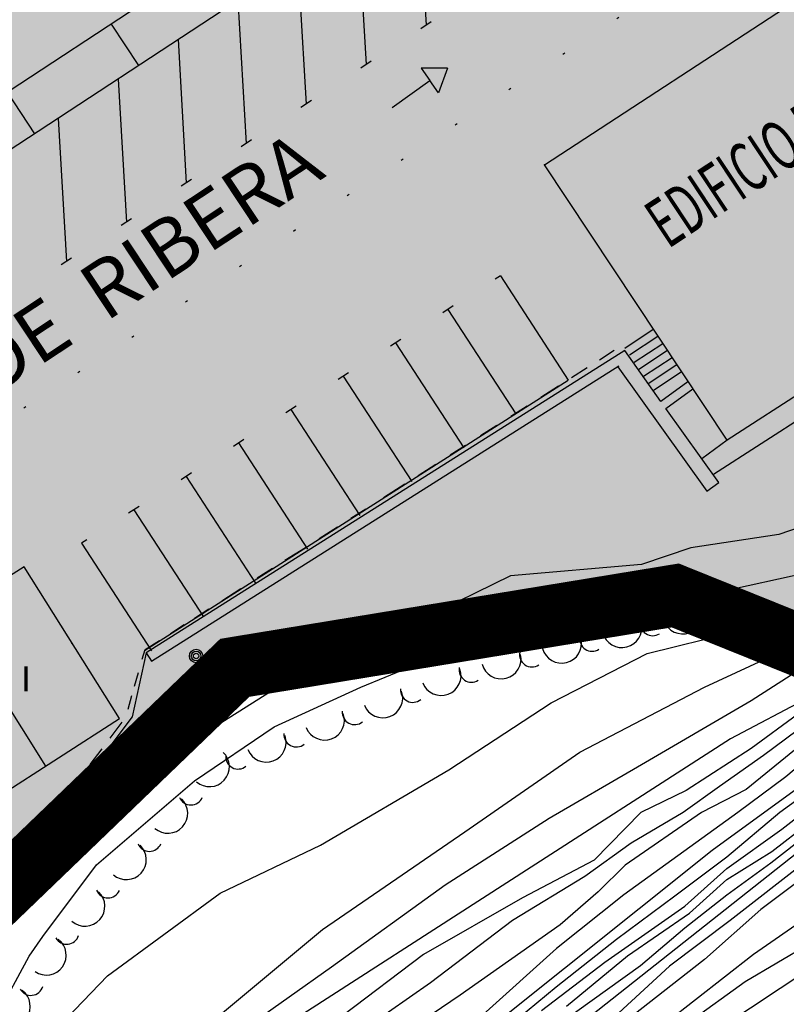
# Model space of a CAD drawing. Extents: x 549902 to 551033, y 4794924 to 4795777.
# Drawn here: x 550103 to 550134, y 4795073 to 4795113 of the extents above; entities that cross this region are included whole.
import ezdxf

# ---------------------------------------------------------------- set-up
doc = ezdxf.new("R2010")
doc.units = 0
doc.header["$LTSCALE"] = 10
doc.header["$MEASUREMENT"] = 0
doc.linetypes.add('PUNTOS', pattern=[0.25, 0, -0.25])
doc.linetypes.add('TRAZOS2', pattern=[0.375, 0.25, -0.125])
doc.layers.add('1LIMITE DPP', color=6, linetype='CONTINUOUS', lineweight=0)
doc.layers.add('1SOMBREADO', color=7, linetype='CONTINUOUS')
doc.layers.add('CARTO', color=7, linetype='CONTINUOUS')
doc.styles.add('Legend', font='calibri.ttf')
doc.styles.get("Standard").update_dxf_attribs({"font": 'txt', "height": 0.2})

msp = doc.modelspace()

# ---------------------------------------------------------------- hatches: boundary and pattern name
at = {"layer": '1SOMBREADO', "lineweight": 13, "ltscale": 0.7}
msp.add_hatch(color=151, dxfattribs=at).paths.add_polyline_path([(550231.635, 4795293.117), (550301.548, 4795416.749), (550156.842, 4795501.258), (550152.366, 4795494.642), (550143.306, 4795489.632), (550122.286, 4795472.992), (550118.996, 4795458.152), (550118.366, 4795452.562), (550117.936, 4795437.782), (550115.896, 4795424.352), (550110.306, 4795414.592), (550089.856, 4795410.972), (550058.496, 4795345.702), (550057.426, 4795339.382), (550066.626, 4795339.162), (550066.186, 4795330.912), (550068.566, 4795322.072), (550065.296, 4795315.222), (550053.776, 4795303.822), (550043.826, 4795297.982), (550044.386, 4795297.302), (550036.886, 4795291.562), (550021.736, 4795279.972), (550007.516, 4795267.612), (549998.676, 4795255.212), (549981.566, 4795220.552), (549982.196, 4795218.732), (549980.806, 4795216.182), (549977.776, 4795214.062), (549975.706, 4795210.092), (549975.716, 4795206.382), (549974.416, 4795203.922), (549972.456, 4795204.772), (549966.746, 4795202.882), (549963.246, 4795204.562), (549960.506, 4795198.672), (549963.236, 4795198.122), (549957.056, 4795171.892), (549958.466, 4795167.412), (549961.346, 4795148.542), (549962.846, 4795148.882), (549960.416, 4795130.352), (549961.266, 4795127.642), (549941.936, 4795108.932), (549942.936, 4795107.892), (549932.206, 4795095.542), (549934.716, 4795093.972), (549935.106, 4795090.302), (549938.566, 4795087.432), (549941.336, 4795082.262), (549947.376, 4795069.372), (549954.786, 4795058.612), (549972.956, 4795040.822), (549980.232, 4795035.315), (549984.456, 4795026.112), (549984.636, 4795020.012), (549991.586, 4795014.972), (550029.346, 4795032.432), (550059.556, 4795052.652), (550071.146, 4795064.102), (550094.356, 4795070.032), (550111.346, 4795086.392), (550129.106, 4795089.312), (550134.736, 4795087.042), (550145.606, 4795102.182), (550158.146, 4795112.672), (550170.296, 4795118.302), (550179.596, 4795118.152), (550183.886, 4795121.572), (550190.066, 4795129.242), (550224.016, 4795147.542), (550250.056, 4795163.042), (550252.176, 4795177.672), (550248.796, 4795192.442), (550253.832, 4795198.613)])

# ---------------------------------------------------------------- linework, layer by layer
at = {"layer": '1LIMITE DPP', "const_width": 2.5}
msp.add_lwpolyline([(550094.356, 4795070.032), (550111.346, 4795086.392), (550129.106, 4795089.312), (550134.736, 4795087.042), (550145.606, 4795102.182), (550158.146, 4795112.672), (550170.296, 4795118.302), (550179.596, 4795118.152), (550183.886, 4795121.572), (550190.066, 4795129.242), (550224.016, 4795147.542)], dxfattribs=at)
at = {"layer": '1LIMITE DPP', "flags": 128}
msp.add_lwpolyline([(550094.356, 4795070.032), (550111.346, 4795086.392), (550129.106, 4795089.312), (550134.736, 4795087.042), (550145.606, 4795102.182), (550158.146, 4795112.672), (550170.296, 4795118.302), (550179.596, 4795118.152), (550183.886, 4795121.572), (550190.066, 4795129.242), (550224.016, 4795147.542)], dxfattribs=at)
at = {"layer": '1LIMITE DPP'}
msp.add_lwpolyline([(550094.356, 4795070.032), (550111.346, 4795086.392), (550129.106, 4795089.312), (550134.736, 4795087.042), (550145.606, 4795102.182), (550158.146, 4795112.672), (550170.296, 4795118.302), (550179.596, 4795118.152), (550183.886, 4795121.572), (550190.066, 4795129.242), (550224.016, 4795147.542)], dxfattribs=at)
at = {"layer": 'CARTO'}
for p, q in [((550123.838, 4795106.679, -7.76), (550160.918, 4795130.959, -7.76)), ((550123.838, 4795106.679, -7.76), (550160.918, 4795130.959, -7.76)), ((550131.198, 4795095.579, -7.76), (550123.838, 4795106.679, -7.76)), ((550131.198, 4795095.579, -7.76), (550123.838, 4795106.679, -7.76)), ((550144.758, 4795104.349, -7.76), (550131.198, 4795095.579, -7.76)), ((550144.758, 4795104.349, -7.76), (550131.198, 4795095.579, -7.76)), ((550130.652, 4795094.202, -3.95), (550141.228, 4795101.049, -3.95)), ((550127.068, 4795099.289, -7.76), (550128.218, 4795100.049, -7.76)), ((550128.408, 4795099.759, -7.76), (550127.258, 4795098.999, -7.76)), ((550127.068, 4795099.199, -7.76), (550107.778, 4795086.999, -7.76)), ((550127.068, 4795099.199, -7.76), (550107.778, 4795086.999, -7.76)), ((550127.068, 4795099.199, -7.76), (550107.778, 4795086.999, -7.76)), ((550126.048, 4795098.819, -7.76), (550126.648, 4795099.209, -7.76)), ((550128.528, 4795097.139, -7.76), (550127.068, 4795099.199, -7.76)), ((550128.528, 4795097.139, -7.76), (550127.068, 4795099.199, -7.76)), ((550128.528, 4795097.139, -7.76), (550127.068, 4795099.199, -7.76)), ((550128.598, 4795099.469, -7.76), (550127.448, 4795098.709, -7.76)), ((550128.788, 4795099.189, -7.76), (550127.638, 4795098.429, -7.76)), ((550128.978, 4795098.899, -7.76), (550127.828, 4795098.139, -7.76)), ((550107.988, 4795086.659, -7.76), (550126.828, 4795098.579, -7.76)), ((550107.988, 4795086.659, -7.76), (550126.828, 4795098.579, -7.76)), ((550107.988, 4795086.659, -7.76), (550126.828, 4795098.579, -7.76)), ((550124.928, 4795098.109, -7.76), (550125.558, 4795098.509, -7.76)), ((550126.828, 4795098.579, -7.76), (550126.788, 4795098.539, -7.76)), ((550126.828, 4795098.579, -7.76), (550126.788, 4795098.539, -7.76)), ((550126.828, 4795098.579, -7.76), (550126.788, 4795098.539, -7.76)), ((550126.788, 4795098.539, -7.76), (550130.378, 4795093.519, -7.76)), ((550126.788, 4795098.539, -7.76), (550130.378, 4795093.519, -7.76)), ((550126.788, 4795098.539, -7.76), (550130.378, 4795093.519, -7.76)), ((550129.168, 4795098.609, -7.76), (550128.018, 4795097.849, -7.76)), ((550129.358, 4795098.329, -7.76), (550128.218, 4795097.569, -7.76)), ((550123.688, 4795097.309, -7.76), (550124.398, 4795097.769, -7.76)), ((550129.608, 4795097.929, -7.76), (550128.528, 4795097.139, -7.76)), ((550129.608, 4795097.929, -7.76), (550128.528, 4795097.139, -7.76)), ((550129.608, 4795097.929, -7.76), (550128.528, 4795097.139, -7.76)), ((550128.728, 4795096.859, -7.76), (550129.818, 4795097.649, -7.76)), ((550128.728, 4795096.859, -7.76), (550129.818, 4795097.649, -7.76)), ((550128.728, 4795096.859, -7.76), (550129.818, 4795097.649, -7.76)), ((550122.478, 4795096.549, -7.76), (550123.138, 4795096.959, -7.76)), ((550130.868, 4795093.869, -7.76), (550128.728, 4795096.859, -7.76)), ((550130.868, 4795093.869, -7.76), (550128.728, 4795096.859, -7.76)), ((550130.868, 4795093.869, -7.76), (550128.728, 4795096.859, -7.76)), ((550121.248, 4795095.759, -7.76), (550121.908, 4795096.179, -7.76)), ((550120.028, 4795094.979, -7.76), (550120.648, 4795095.369, -7.76)), ((550131.198, 4795095.579, -7.76), (550130.178, 4795094.829, -7.76)), ((550118.738, 4795094.149, -7.76), (550119.458, 4795094.609, -7.76)), ((550117.338, 4795093.259, -7.76), (550118.198, 4795093.809, -7.76)), ((550130.378, 4795093.519, -7.76), (550130.868, 4795093.869, -7.76)), ((550130.378, 4795093.519, -7.76), (550130.868, 4795093.869, -7.76)), ((550130.378, 4795093.519, -7.76), (550130.868, 4795093.869, -7.76)), ((550116.028, 4795092.429, -7.76), (550116.628, 4795092.809, -7.76)), ((550136.418, 4795092.859, -0.19), (550133.288, 4795091.769, -0.19)), ((550114.748, 4795091.609, -7.76), (550115.488, 4795092.079, -7.76)), ((550133.288, 4795091.769, -0.19), (550129.738, 4795091.229, -0.19)), ((550113.368, 4795090.729, -7.76), (550114.198, 4795091.249, -7.76)), ((550129.738, 4795091.229, -0.19), (550127.738, 4795090.559, -0.19)), ((550102.848, 4795090.469, -7.76), (550097.168, 4795086.829, -7.76)), ((550106.698, 4795084.349, -7.76), (550102.848, 4795090.469, -7.76)), ((550127.738, 4795090.559, -0.19), (550122.468, 4795090.109, -0.19)), ((550130.818, 4795089.439, 0.81), (550135.748, 4795090.529, 0.81)), ((550112.248, 4795090.019, -7.76), (550112.868, 4795090.409, -7.76)), ((550122.468, 4795090.109, -0.19), (550118.238, 4795088.029, -0.19)), ((550110.818, 4795089.099, -7.76), (550111.588, 4795089.589, -7.76)), ((550124.818, 4795088.469, 0.81), (550130.818, 4795089.439, 0.81)), ((550099.868, 4795088.559, -7.76), (550103.708, 4795082.419, -7.76)), ((550109.728, 4795088.399, -7.76), (550110.298, 4795088.769, -7.76)), ((550120.348, 4795087.229, 0.81), (550124.818, 4795088.469, 0.81)), ((550131.448, 4795087.829, 1.81), (550134.588, 4795088.569, 1.81)), ((550108.748, 4795087.779, -7.76), (550109.308, 4795088.139, -7.76)), ((550118.238, 4795088.029, -0.19), (550114.468, 4795086.489, -0.19)), ((550127.968, 4795086.969, 1.81), (550131.448, 4795087.829, 1.81)), ((550130.288, 4795085.609, 2.81), (550135.048, 4795087.829, 2.81)), ((550107.728, 4795087.129, -7.76), (550108.308, 4795087.499, -7.76)), ((550107.728, 4795087.129, -7.76), (550108.308, 4795087.499, -7.76)), ((550107.778, 4795086.999, -7.76), (550107.208, 4795084.409, -7.76)), ((550107.778, 4795086.999, -7.76), (550107.208, 4795084.409, -7.76)), ((550107.618, 4795086.739, -7.76), (550107.728, 4795087.129, -7.76)), ((550107.618, 4795086.739, -7.76), (550107.728, 4795087.129, -7.76)), ((550107.778, 4795086.999, -7.76), (550107.988, 4795086.659, -7.76)), ((550107.778, 4795086.999, -7.76), (550107.988, 4795086.659, -7.76)), ((550107.778, 4795086.999, -7.76), (550107.988, 4795086.659, -7.76)), ((550116.428, 4795085.609, 0.81), (550120.348, 4795087.229, 0.81)), ((550124.098, 4795084.979, 1.81), (550127.968, 4795086.969, 1.81)), ((550132.168, 4795085.069, 3.81), (550134.938, 4795086.859, 3.81)), ((550114.468, 4795086.489, -0.19), (550110.058, 4795083.699, -0.19)), ((550107.308, 4795085.649, -7.76), (550107.468, 4795086.209, -7.76)), ((550107.308, 4795085.649, -7.76), (550107.468, 4795086.209, -7.76)), ((550107.048, 4795084.719, -7.76), (550107.198, 4795085.269, -7.76)), ((550107.048, 4795084.719, -7.76), (550107.198, 4795085.269, -7.76)), ((550112.938, 4795084.009, 0.81), (550116.428, 4795085.609, 0.81)), ((550125.258, 4795082.989, 2.81), (550130.288, 4795085.609, 2.81)), ((550135.108, 4795085.519, 4.81), (550131.338, 4795083.529, 4.81)), ((550119.978, 4795082.279, 1.81), (550124.098, 4795084.979, 1.81)), ((550127.588, 4795082.399, 3.81), (550132.168, 4795085.069, 3.81)), ((550134.038, 4795084.509, 5.81), (550132.168, 4795083.139, 5.81)), ((550134.938, 4795084.559, 6.81), (550132.668, 4795082.859, 6.81)), ((550107.208, 4795084.409, -7.76), (550100.018, 4795074.849, -7.76)), ((550107.208, 4795084.409, -7.76), (550100.018, 4795074.849, -7.76)), ((550101.198, 4795080.799, -7.76), (550106.698, 4795084.349, -7.76)), ((550106.328, 4795083.559, -7.76), (550106.808, 4795084.199, -7.76)), ((550106.328, 4795083.559, -7.76), (550106.808, 4795084.199, -7.76)), ((550137.918, 4795084.369, 9.81), (550130.598, 4795079.029, 9.81)), ((550110.058, 4795083.699, -0.19), (550106.078, 4795080.579, -0.19)), ((550109.718, 4795081.829, 0.81), (550112.938, 4795084.009, 0.81)), ((550134.698, 4795083.719, 7.81), (550131.968, 4795081.489, 7.81)), ((550131.338, 4795083.529, 4.81), (550103.758, 4795065.769, 4.81)), ((550105.518, 4795082.489, -7.76), (550105.998, 4795083.129, -7.76)), ((550105.518, 4795082.489, -7.76), (550105.998, 4795083.129, -7.76)), ((550120.618, 4795079.769, 2.81), (550125.258, 4795082.989, 2.81)), ((550132.168, 4795083.139, 5.81), (550129.548, 4795081.439, 5.81)), ((550134.768, 4795083.019, 8.81), (550133.568, 4795081.989, 8.81)), ((550132.668, 4795082.859, 6.81), (550130.888, 4795081.599, 6.81)), ((550114.808, 4795079.239, 1.81), (550119.978, 4795082.279, 1.81)), ((550124.018, 4795080.329, 3.81), (550127.588, 4795082.399, 3.81)), ((550133.328, 4795080.569, 10.81), (550135.878, 4795082.439, 10.81)), ((550104.658, 4795081.369, -7.76), (550105.168, 4795082.039, -7.76)), ((550104.658, 4795081.369, -7.76), (550105.168, 4795082.039, -7.76)), ((550105.768, 4795078.449, 0.81), (550109.718, 4795081.829, 0.81)), ((550133.568, 4795081.989, 8.81), (550131.628, 4795080.549, 8.81)), ((550129.548, 4795081.439, 5.81), (550127.718, 4795080.549, 5.81)), ((550130.888, 4795081.599, 6.81), (550129.418, 4795080.549, 6.81)), ((550131.968, 4795081.489, 7.81), (550130.158, 4795080.549, 7.81)), ((550133.408, 4795079.889, 11.81), (550135.438, 4795081.469, 11.81)), ((550103.828, 4795080.269, -7.76), (550104.388, 4795081.009, -7.76)), ((550103.828, 4795080.269, -7.76), (550104.388, 4795081.009, -7.76)), ((550132.998, 4795078.979, 12.81), (550135.788, 4795081.149, 12.81)), ((550106.078, 4795080.579, -0.19), (550102.688, 4795077.099, -0.19)), ((550127.718, 4795080.549, 5.81), (550125.838, 4795078.639, 5.81)), ((550131.628, 4795080.549, 8.81), (550127.038, 4795077.229, 8.81)), ((550130.158, 4795080.549, 7.81), (550127.088, 4795078.429, 7.81)), ((550129.418, 4795080.549, 6.81), (550127.328, 4795079.319, 6.81)), ((550131.188, 4795078.769, 10.81), (550133.328, 4795080.569, 10.81)), ((550132.958, 4795078.529, 13.81), (550135.568, 4795080.569, 13.81)), ((550119.828, 4795077.639, 3.81), (550124.018, 4795080.329, 3.81)), ((550102.908, 4795079.049, -7.76), (550103.498, 4795079.829, -7.76)), ((550102.908, 4795079.049, -7.76), (550103.498, 4795079.829, -7.76)), ((550114.878, 4795075.829, 2.81), (550120.618, 4795079.769, 2.81)), ((550131.188, 4795078.299, 11.81), (550133.408, 4795079.889, 11.81)), ((550127.328, 4795079.319, 6.81), (550125.458, 4795077.979, 6.81)), ((550110.758, 4795077.299, 1.81), (550114.808, 4795079.239, 1.81)), ((550130.598, 4795079.029, 9.81), (550120.068, 4795070.609, 9.81)), ((550134.008, 4795078.909, 14.81), (550121.998, 4795069.429, 14.81)), ((550131.188, 4795077.849, 12.81), (550132.998, 4795078.979, 12.81)), ((550135.788, 4795079.079, 16.81), (550132.558, 4795076.639, 16.81)), ((550125.838, 4795078.639, 5.81), (550122.948, 4795077.109, 5.81)), ((550129.088, 4795077.189, 10.81), (550131.188, 4795078.769, 10.81)), ((550131.188, 4795077.229, 13.81), (550132.958, 4795078.529, 13.81)), ((550134.408, 4795078.609, 15.81), (550131.318, 4795076.199, 15.81)), ((550103.608, 4795075.549, 0.81), (550105.768, 4795078.449, 0.81)), ((550127.088, 4795078.429, 7.81), (550125.998, 4795077.349, 7.81)), ((550129.488, 4795076.779, 11.81), (550131.188, 4795078.299, 11.81)), ((550125.458, 4795077.979, 6.81), (550122.548, 4795076.199, 6.81)), ((550129.678, 4795076.489, 12.81), (550131.188, 4795077.849, 12.81)), ((550115.248, 4795074.329, 3.81), (550119.828, 4795077.639, 3.81)), ((550125.998, 4795077.349, 7.81), (550124.468, 4795076.019, 7.81)), ((550102.688, 4795077.099, -0.19), (550099.698, 4795072.819, -0.19)), ((550106.218, 4795073.969, 1.81), (550110.758, 4795077.299, 1.81)), ((550122.948, 4795077.109, 5.81), (550118.958, 4795074.829, 5.81)), ((550127.038, 4795077.229, 8.81), (550124.318, 4795075.069, 8.81)), ((550126.738, 4795075.439, 10.81), (550129.088, 4795077.189, 10.81)), ((550129.488, 4795075.909, 13.81), (550131.188, 4795077.229, 13.81)), ((550135.348, 4795076.979, 17.81), (550132.258, 4795074.829, 17.81)), ((550126.268, 4795074.519, 11.81), (550129.488, 4795076.779, 11.81)), ((550132.558, 4795076.639, 16.81), (550130.288, 4795074.619, 16.81)), ((550122.548, 4795076.199, 6.81), (550119.238, 4795073.689, 6.81)), ((550127.178, 4795074.779, 12.81), (550129.678, 4795076.489, 12.81)), ((550131.318, 4795076.199, 15.81), (550128.878, 4795074.359, 15.81)), ((550110.608, 4795072.269, 2.81), (550114.878, 4795075.829, 2.81)), ((550124.468, 4795076.019, 7.81), (550120.438, 4795073.189, 7.81)), ((550127.698, 4795074.389, 13.81), (550129.488, 4795075.909, 13.81)), ((550103.058, 4795074.759, 0.81), (550103.608, 4795075.549, 0.81)), ((550124.298, 4795073.519, 10.81), (550126.738, 4795075.439, 10.81)), ((550127.628, 4795069.689, 19.81), (550136.238, 4795075.399, 19.81)), ((550124.318, 4795075.069, 8.81), (550121.348, 4795072.399, 8.81)), ((550134.478, 4795075.229, 18.81), (550131.928, 4795073.729, 18.81)), ((550100.818, 4795070.639, 0.81), (550103.058, 4795074.759, 0.81)), ((550118.958, 4795074.829, 5.81), (550115.688, 4795072.359, 5.81)), ((550124.718, 4795072.739, 12.81), (550127.178, 4795074.779, 12.81)), ((550130.288, 4795074.619, 16.81), (550127.378, 4795072.359, 16.81)), ((550132.258, 4795074.829, 17.81), (550128.748, 4795072.079, 17.81)), ((550110.688, 4795071.109, 3.81), (550115.248, 4795074.329, 3.81)), ((550123.718, 4795072.569, 11.81), (550126.268, 4795074.519, 11.81)), ((550124.428, 4795072.029, 13.81), (550127.698, 4795074.389, 13.81)), ((550128.878, 4795074.359, 15.81), (550126.828, 4795072.479, 15.81)), ((550103.608, 4795071.269, 1.81), (550106.218, 4795073.969, 1.81)), ((550119.238, 4795073.689, 6.81), (550116.078, 4795071.479, 6.81)), ((550122.078, 4795071.689, 10.81), (550124.298, 4795073.519, 10.81)), ((550131.928, 4795073.729, 18.81), (550129.658, 4795072.079, 18.81)), ((550120.438, 4795073.189, 7.81), (550117.318, 4795071.079, 7.81))]:
    msp.add_line(p, q, dxfattribs=at)
at = {"layer": 'CARTO', "color": 253}
for p, q in [((550127.29, 4795126.114, -10.194), (550047.726, 4795073.828, -10.194)), ((550128.391, 4795124.44, -10.194), (550038.897, 4795065.629, -10.194)), ((550118.724, 4795118.087, -15.365), (550119.058, 4795112.313, -20.536)), ((550116.307, 4795116.499, -16.658), (550116.641, 4795110.725, -21.829)), ((550113.89, 4795114.911, -17.951), (550114.224, 4795109.137, -23.122)), ((550111.474, 4795113.323, -19.244), (550111.808, 4795107.548, -24.414)), ((550106.361, 4795112.36, -8.899), (550107.461, 4795110.686, -10.194)), ((550119.267, 4795112.45, -10.194), (550118.849, 4795112.176, -10.194)), ((550109.057, 4795111.734, -20.536), (550109.391, 4795105.96, -25.707)), ((550116.85, 4795110.862, -11.487), (550116.432, 4795110.587, -11.487)), ((550106.64, 4795110.146, -21.829), (550106.974, 4795104.372, -27)), ((550102.175, 4795109.609, -8.899), (550103.275, 4795107.935, -10.194)), ((550114.433, 4795109.274, -12.78), (550114.015, 4795108.999, -12.78)), ((550104.223, 4795108.558, -23.122), (550104.557, 4795102.784, -28.293)), ((550112.016, 4795107.686, -14.073), (550111.599, 4795107.411, -14.073)), ((550109.6, 4795106.097, -15.365), (550109.182, 4795105.823, -15.365)), ((550107.183, 4795104.509, -16.658), (550106.765, 4795104.235, -16.658)), ((550104.766, 4795102.921, -17.951), (550104.348, 4795102.646, -17.951)), ((550122.053, 4795102.202, 6.95), (550121.844, 4795102.065, 6.95)), ((550122.053, 4795102.202, -3.391), (550124.783, 4795098.002, -7.76)), ((550122.053, 4795102.202, -3.391), (550124.783, 4795098.002, -7.76)), ((550120.151, 4795100.992, 6.968), (550119.733, 4795100.717, 6.968)), ((550120.151, 4795100.992, 6.968), (550119.733, 4795100.717, 6.968)), ((550119.942, 4795100.854, -3.374), (550122.683, 4795096.637, -7.76)), ((550119.942, 4795100.854, -3.374), (550122.683, 4795096.637, -7.76)), ((550118.04, 4795099.644, 6.986), (550117.622, 4795099.369, 6.986)), ((550117.831, 4795099.506, -3.356), (550120.583, 4795095.272, -7.76)), ((550117.831, 4795099.506, -3.356), (550120.583, 4795095.272, -7.76)), ((550107.699, 4795087.094, -7.76), (550124.783, 4795098.002, -7.76)), ((550115.929, 4795098.296, 7.004), (550115.511, 4795098.021, 7.004)), ((550115.72, 4795098.159, -3.338), (550118.484, 4795093.907, -7.76)), ((550115.72, 4795098.159, -3.338), (550118.484, 4795093.907, -7.76)), ((550113.818, 4795096.948, 7.022), (550113.4, 4795096.674, 7.022)), ((550113.609, 4795096.811, -3.32), (550116.384, 4795092.543, -7.76)), ((550113.609, 4795096.811, -3.32), (550116.384, 4795092.543, -7.76)), ((550111.707, 4795095.6, 7.039), (550111.289, 4795095.326, 7.039)), ((550111.498, 4795095.463, -3.303), (550114.284, 4795091.178, -7.76)), ((550111.498, 4795095.463, -3.303), (550114.284, 4795091.178, -7.76)), ((550109.596, 4795094.253, 7.057), (550109.178, 4795093.978, 7.057)), ((550109.387, 4795094.115, -3.285), (550112.184, 4795089.813, -7.76)), ((550109.387, 4795094.115, -3.285), (550112.184, 4795089.813, -7.76)), ((550107.485, 4795092.905, 7.075), (550107.067, 4795092.63, 7.075)), ((550107.276, 4795092.767, -3.267), (550110.084, 4795088.448, -7.76)), ((550107.276, 4795092.767, -3.267), (550110.084, 4795088.448, -7.76)), ((550105.374, 4795091.557, 7.093), (550105.165, 4795091.42, 7.093)), ((550105.165, 4795091.42, -3.249), (550107.984, 4795087.083, -7.76)), ((550105.165, 4795091.42, -3.249), (550107.984, 4795087.083, -7.76))]:
    msp.add_line(p, q, dxfattribs=at)
at = {"layer": 'CARTO', "color": 253, "linetype": 'PUNTOS'}
msp.add_line((550133.346, 4795116.907, -10.194), (550101.04, 4795095.677, -10.194), dxfattribs=at)
at = {"layer": 'CARTO', "color": 253, "linetype": 'TRAZOS2'}
for p, q in [((550119.916, 4795110.58, 0.014), (550118.862, 4795110.579, 0.014)), ((550118.862, 4795110.579, 0.014), (550119.214, 4795110.082, 0.014)), ((550119.916, 4795110.58, 0.014), (550119.566, 4795109.585, 0.014)), ((550117.687, 4795109, 0.014), (550119.214, 4795110.082, 0.014)), ((550117.687, 4795109, 0.014), (550119.214, 4795110.082, 0.014)), ((550119.566, 4795109.585, 0.014), (550119.214, 4795110.082, 0.014))]:
    msp.add_line(p, q, dxfattribs=at)
at = {"layer": 'CARTO'}
for centre, radius, start, end in [((550131.898, 4795088.929, 33.77), 0.8, 189.06, 7.05), ((550133.148, 4795088.979, 33.77), 0.5, 162.73, 296.87), ((550129.408, 4795088.559, 33.77), 0.8, 189.06, 7.05), ((550130.658, 4795088.609, 33.77), 0.5, 162.73, 296.87), ((550126.958, 4795088.009, 33.77), 0.8, 195.06, 13.05), ((550128.198, 4795088.189, 33.77), 0.5, 168.73, 302.88), ((550125.758, 4795087.559, 33.77), 0.5, 168.73, 302.88), ((550124.528, 4795087.379, 33.77), 0.8, 195.06, 13.05), ((550122.088, 4795086.749, 33.77), 0.8, 195.06, 13.05), ((550123.328, 4795086.929, 33.77), 0.5, 168.73, 302.88), ((550119.668, 4795086.079, 33.77), 0.8, 201.51, 19.49), ((550120.888, 4795086.309, 33.77), 0.5, 168.73, 302.88), ((550117.318, 4795085.179, 33.77), 0.8, 201.51, 19.49), ((550118.528, 4795085.499, 33.77), 0.5, 175.17, 309.32), ((550114.968, 4795084.279, 33.77), 0.8, 201.51, 19.49), ((550116.178, 4795084.599, 33.77), 0.5, 175.17, 309.32), ((550113.828, 4795083.699, 33.77), 0.5, 175.17, 309.32), ((550112.618, 4795083.389, 33.77), 0.8, 201.51, 19.49), ((550110.328, 4795082.399, 33.77), 0.8, 228.89, 46.87), ((550111.478, 4795082.809, 33.77), 0.5, 175.17, 309.32), ((550108.648, 4795080.519, 33.77), 0.8, 228.89, 46.87), ((550109.578, 4795081.359, 33.77), 0.5, 202.55, 336.7), ((550106.978, 4795078.649, 33.77), 0.8, 228.89, 46.87), ((550107.908, 4795079.489, 33.77), 0.5, 202.55, 336.7), ((550105.308, 4795076.769, 33.77), 0.8, 228.89, 46.87), ((550106.238, 4795077.609, 33.77), 0.5, 202.55, 336.7), ((550103.748, 4795074.799, 33.77), 0.8, 235.51, 53.5), ((550104.568, 4795075.739, 33.77), 0.5, 209.18, 343.33), ((550102.298, 4795072.739, 33.77), 0.8, 235.51, 53.5), ((550103.128, 4795073.679, 33.77), 0.5, 209.18, 343.33)]:
    msp.add_arc(centre, radius, start, end, dxfattribs=at)
for major_axis, start_param, end_param in [((-0.191, 0.191), 3.926991, 10.210176), ((-0.138, 0.138), 3.926991, 10.210176), ((0.0778, 0.0778), 5.497787, 11.780972)]:
    msp.add_ellipse((550109.788, 4795086.869, -1.12), major_axis=major_axis, ratio=1, start_param=start_param, end_param=end_param, dxfattribs=at)
for p in [(550123.838, 4795106.679, -7.76), (550104.778, 4795087.389, 2.19)]:
    msp.add_point(p, dxfattribs=at)

# ---------------------------------------------------------------- texts
at = {"layer": 'CARTO', "width": 0.6}
msp.add_text('EDIFICIO DE SERVICIOS - LONJA', height=2, rotation=33.5352, dxfattribs=at).set_placement((550128.815, 4795103.275, -8.975))
at = {"layer": 'CARTO', "color": 7, "style": 'Legend'}
msp.add_text('MUELLE  DE  RIBERA', height=2.3, rotation=33.52, dxfattribs=at).set_placement((550090.513, 4795089.977, -31.184))
at = {"layer": 'CARTO'}
msp.add_text('I', height=1, dxfattribs=at).set_placement((550102.728, 4795085.449, -7.76))

doc.saveas('drawing.dxf')
